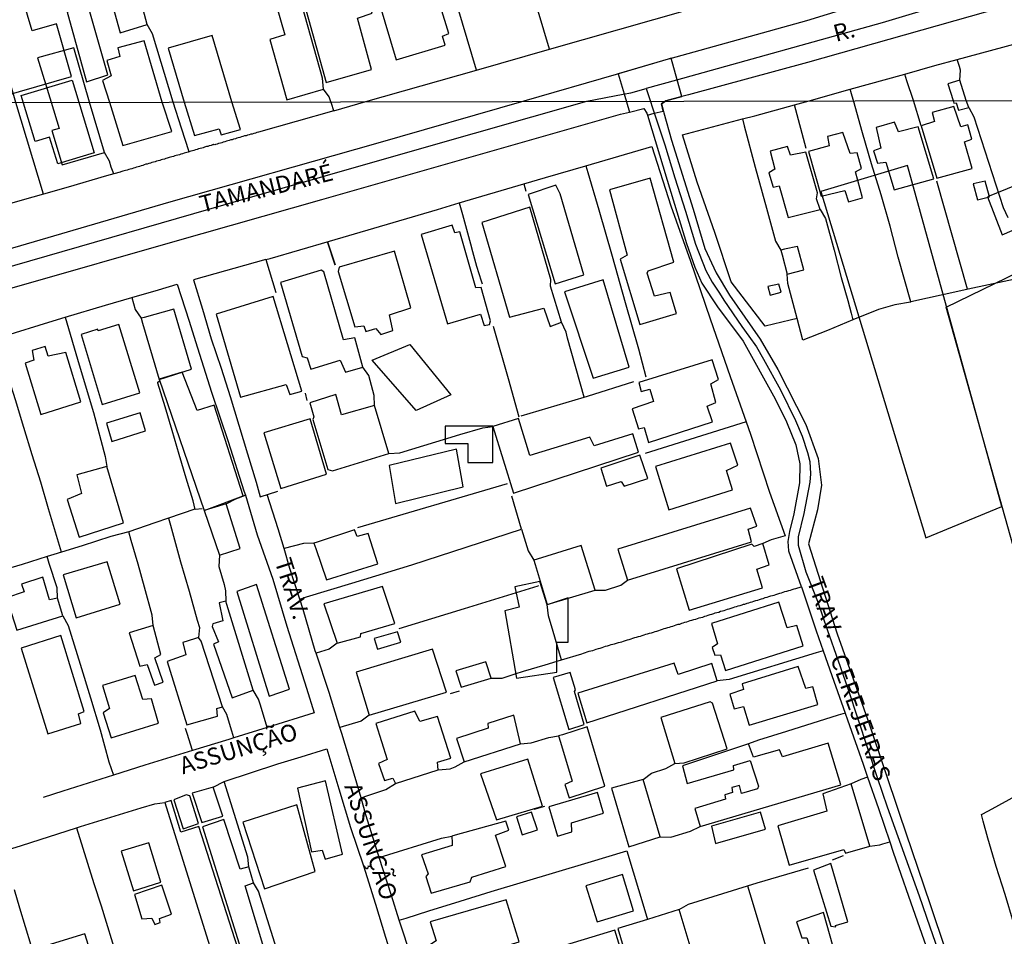
# Model space of a CAD drawing. Units: millimetres. Extents: x 175895 to 178313, y 1668726 to 1671506.
# Drawn here: x 176920 to 177064, y 1669161 to 1669295 of the extents above; entities that cross this region are included whole.
import ezdxf
from ezdxf.enums import TextEntityAlignment as Align

# ---------------------------------------------------------------- set-up
doc = ezdxf.new("R2010")
doc.units = ezdxf.units.MM
doc.header["$MEASUREMENT"] = 0
for name, color, linetype in [('EDIFICACAO_REFERENCIAL', 30, 'Continuous'), ('IMAGEM', 7, 'Continuous'), ('V-CRUZAMENTO', 1, 'Continuous'), ('V-EDIFICACAO', 2, 'Continuous'), ('V-EIXO_DE_LOGRADOURO', 3, 'Continuous'), ('V-LOTE', 1, 'Continuous'), ('V-NOME_DOS_LOGRADOUROS', 7, 'Continuous'), ('V-QUADRA', 21, 'Continuous'), ('X-LIMITE_1000', 255, 'Continuous')]:
    doc.layers.add(name, color=color, linetype=linetype)
picture_1 = doc.add_image_def('image1.jpg', size_in_pixel=(4028, 4631))

msp = doc.modelspace()

# ---------------------------------------------------------------- linework, layer by layer
at = {"layer": 'EDIFICACAO_REFERENCIAL'}
for points in [[(176909.64, 1669281.51), (176927.46, 1669286.65), (176925.25, 1669294.34), (176921.68, 1669293.31), (176919.82, 1669299.77), (176905.57, 1669295.66), (176909.64, 1669281.51)], [(176922.14, 1669277.1), (176920.11, 1669283.82), (176927.59, 1669286.08), (176930.81, 1669275.41), (176925.45, 1669273.8), (176924.26, 1669277.74), (176922.14, 1669277.1)], [(177037.37, 1669269.75), (177052.76, 1669218.97), (177063.92, 1669223.58), (177050.07, 1669273.6), (177037.37, 1669269.75)], [(177061.81, 1669268.98), (177063.94, 1669263.43), (177069.93, 1669265.99), (177067.58, 1669271.33), (177061.81, 1669268.98)], [(177055.76, 1669252.8), (177075.25, 1669262.27), (177087.43, 1669219.25), (177067.13, 1669212.22), (177055.76, 1669252.8)], [(176971.55, 1669245.02), (176977.09, 1669247.33), (176977.09, 1669247.33), (176983.08, 1669239.95), (176978.01, 1669237.65), (176971.55, 1669245.02)], [(176940.33, 1669242.23), (176946.93, 1669222.97), (176952.65, 1669225.13), (176948.38, 1669238.43), (176945.91, 1669237.65), (176943.72, 1669243.25), (176940.33, 1669242.23)], [(176989.27, 1669235.32), (176982.27, 1669235.35), (176982.27, 1669232.79), (176985.61, 1669232.81), (176985.62, 1669230.03), (176989.27, 1669230.03), (176989.27, 1669235.32)], [(176996.16, 1669212.57), (176992.47, 1669211.76), (176993.1, 1669208.79), (176991.03, 1669208.25), (176992.74, 1669198.36), (176998.67, 1669199.26), (176998.67, 1669203.67), (177000.29, 1669203.67), (177000.29, 1669210.14), (176997.24, 1669209.15), (176996.16, 1669212.57)], [(176989.8, 1669177.59), (176996.55, 1669179.62), (176994.41, 1669186.48), (176987.43, 1669184.34), (176989.8, 1669177.59)], [(176952.62, 1669177.28), (176955.78, 1669167.5), (176963.19, 1669170.02), (176960.51, 1669179.8), (176952.62, 1669177.28)]]:
    msp.add_lwpolyline(points, close=True, dxfattribs=at)
at = {"layer": 'V-CRUZAMENTO'}
msp.add_lwpolyline([(177011.4, 1669281.93), (177011.84, 1669281.23), (177011.92, 1669280.98), (177011.92, 1669280.98), (177012.94, 1669281.23), (177012.94, 1669281.23), (177014.26, 1669281.55), (177014.26, 1669281.55), (177014, 1669282.62), (177014.64, 1669283.04), (177014.64, 1669283.04), (177016.98, 1669283.68), (177016.98, 1669283.68), (177016.3, 1669286.13), (177016.3, 1669286.13), (177015.42, 1669289.3), (177015.42, 1669289.3), (177014.97, 1669289.17), (177007.66, 1669287.03), (177007.66, 1669287.03), (177008.53, 1669284.07), (177008.53, 1669284.07), (177009.31, 1669281.41), (177009.31, 1669281.41), (177011.4, 1669281.93)], close=True, dxfattribs=at)
at = {"layer": 'V-EDIFICACAO'}
for points in [[(176965.33, 1669309.27), (176958.82, 1669307.34), (176964.81, 1669285.75), (176971.48, 1669287.67), (176969.4, 1669295.18), (176971.56, 1669295.93), (176971.04, 1669297.46), (176968.85, 1669297.01), (176965.33, 1669309.27)], [(176978.95, 1669305.51), (176970.94, 1669303.06), (176975.07, 1669289.07), (176982.25, 1669291.21), (176981.89, 1669292.57), (176982.82, 1669292.93), (176978.95, 1669305.51)], [(176935.77, 1669300.35), (176935.87, 1669299.33), (176933.25, 1669298.58), (176933.38, 1669298.11), (176934.09, 1669298.21), (176934.34, 1669297.13), (176933.55, 1669296.88), (176934.63, 1669293.04), (176938.57, 1669294.24), (176936.91, 1669300.5), (176935.77, 1669300.35)], [(176956.87, 1669299.39), (176958.78, 1669292.74), (176956.57, 1669292.04), (176959.05, 1669283.19), (176964.45, 1669284.78), (176964.28, 1669286.41), (176960.4, 1669300.18), (176956.87, 1669299.39)], [(176926.85, 1669296.07), (176927.04, 1669295.39), (176929.66, 1669285.83), (176932.81, 1669286.89), (176929.96, 1669296.81), (176927.4, 1669296.2), (176926.85, 1669296.07)], [(176940.76, 1669282.88), (176938.13, 1669291.84), (176934.27, 1669290.83), (176934.57, 1669289.56), (176932.65, 1669288.99), (176933.28, 1669286.74), (176932, 1669286.03), (176933.05, 1669282.86), (176935.02, 1669276.52), (176942.2, 1669278.58), (176940.76, 1669282.88)], [(176951, 1669282.9), (176948.12, 1669292.64), (176941.65, 1669290.78), (176944, 1669282.89), (176945.52, 1669277.97), (176949.14, 1669278.93), (176949.44, 1669278.05), (176952.26, 1669278.84), (176951, 1669282.9)], [(176930.09, 1669282.86), (176927.82, 1669290.85), (176922.51, 1669289.36), (176924.49, 1669282.85), (176925.65, 1669279), (176924.6, 1669278.73), (176926.12, 1669273.66), (176932.33, 1669275.47), (176930.09, 1669282.86)], [(177058.7, 1669283.12), (177057.74, 1669286.1), (177055.99, 1669285.55), (177056.75, 1669283.12), (177056.87, 1669282.73), (177057.22, 1669282.79), (177057.55, 1669281.68), (177059.07, 1669282.06), (177058.7, 1669283.12)], [(177056.89, 1669282.25), (177053.7, 1669281.37), (177054.04, 1669280.01), (177052.08, 1669279.4), (177054.4, 1669271.72), (177059.55, 1669273.12), (177058.41, 1669277.03), (177059.53, 1669277.44), (177058.91, 1669279.53), (177057.9, 1669279.26), (177056.89, 1669282.25)], [(177048.73, 1669278.52), (177048.16, 1669279.91), (177045.46, 1669279.13), (177046.17, 1669276.14), (177045.07, 1669275.73), (177045.69, 1669273.9), (177046.89, 1669274.08), (177048.1, 1669270.02), (177053.94, 1669271.6), (177051.66, 1669279.23), (177048.73, 1669278.52)], [(177040.61, 1669278.42), (177038.34, 1669277.83), (177038.59, 1669276.44), (177035.56, 1669275.62), (177037.4, 1669269.08), (177040.89, 1669269.89), (177041.41, 1669268.24), (177043.49, 1669268.84), (177042.44, 1669272.67), (177043.33, 1669273.16), (177042.67, 1669275.41), (177041.67, 1669275.32), (177040.61, 1669278.42)], [(177032.93, 1669275.09), (177032.48, 1669276.34), (177029.91, 1669275.68), (177030.63, 1669273.03), (177029.74, 1669272.49), (177030.35, 1669270.4), (177031.25, 1669270.61), (177032.55, 1669265.94), (177037.25, 1669267.11), (177036.75, 1669268.68), (177036.86, 1669269.58), (177035.16, 1669275.54), (177032.93, 1669275.09)], [(177006.37, 1669270), (177008.95, 1669260.43), (177007.94, 1669259.84), (177010.84, 1669250.27), (177016.21, 1669251.85), (177015.28, 1669254.94), (177012.95, 1669254.41), (177011.89, 1669257.76), (177012.04, 1669258.12), (177015.8, 1669259.38), (177012.35, 1669271.72), (177006.37, 1669270)], [(177059.69, 1669270.87), (177060.34, 1669268.54), (177062.1, 1669268.99), (177061.46, 1669271.28), (177059.69, 1669270.87)], [(176998.51, 1669270.68), (176994.46, 1669269.32), (176998.42, 1669256.21), (177002.62, 1669257.54), (176999.14, 1669269.4), (176998.51, 1669270.68)], [(176987.67, 1669265.23), (176991.72, 1669251.33), (176996.75, 1669252.64), (176997.69, 1669249.97), (176999.31, 1669250.58), (176997.74, 1669255.89), (176997.78, 1669256.86), (176994.7, 1669267.45), (176987.67, 1669265.23)], [(176984.42, 1669263.84), (176983.68, 1669263.69), (176983.28, 1669264.83), (176978.75, 1669263.44), (176982.61, 1669250.35), (176987.45, 1669251.79), (176988.01, 1669250.13), (176988.78, 1669250.27), (176988.94, 1669250.8), (176987.54, 1669255.69), (176986.78, 1669255.61), (176984.42, 1669263.84)], [(176966.71, 1669258.67), (176966.6, 1669258.05), (176969.02, 1669249.89), (176970.32, 1669250.04), (176970.64, 1669249.25), (176972.11, 1669249.66), (176972.84, 1669248.78), (176974.58, 1669249.38), (176974.09, 1669251.66), (176977.26, 1669252.72), (176974.83, 1669261), (176966.71, 1669258.67)], [(177031.48, 1669261.18), (177031.68, 1669260.46), (177032.45, 1669257.66), (177034.87, 1669258.26), (177033.93, 1669261.68), (177032.02, 1669261.29), (177031.48, 1669261.18)], [(176964.48, 1669257.98), (176964.1, 1669258.24), (176958.1, 1669256.42), (176961.29, 1669245.58), (176962.04, 1669245.36), (176962.56, 1669243.68), (176966.88, 1669245.03), (176967.67, 1669243.26), (176970.18, 1669244.02), (176969.04, 1669248.3), (176967.37, 1669248.02), (176964.48, 1669257.98)], [(176999.78, 1669255.07), (177003.96, 1669242.36), (177009.25, 1669244.01), (177005.42, 1669256.83), (176999.78, 1669255.07)], [(177029.57, 1669255.81), (177029.92, 1669254.56), (177031.55, 1669255.02), (177031.21, 1669256.19), (177029.57, 1669255.81)], [(176948.71, 1669251.78), (176952.28, 1669239.61), (176958.93, 1669241.46), (176959.47, 1669239.98), (176961.27, 1669240.49), (176957.06, 1669254.38), (176948.71, 1669251.78)], [(176937.67, 1669251.16), (176937.89, 1669250.43), (176940.34, 1669242.19), (176945.09, 1669243.68), (176942.46, 1669252.48), (176938.12, 1669251.28), (176937.67, 1669251.16)], [(176928.88, 1669248.81), (176931.98, 1669238.53), (176937.48, 1669240.21), (176934.41, 1669250.23), (176931.4, 1669249.33), (176931.32, 1669249.58), (176928.88, 1669248.81)], [(176924.03, 1669245.59), (176923.6, 1669247.03), (176921.69, 1669246.42), (176921.94, 1669245.03), (176920.67, 1669244.58), (176922.98, 1669237.05), (176928.82, 1669238.89), (176926.65, 1669246.17), (176924.03, 1669245.59)], [(177010.65, 1669241.76), (177011.02, 1669240.45), (177012.29, 1669240.77), (177012.82, 1669238.96), (177009.68, 1669237.86), (177010.61, 1669234.93), (177011.44, 1669235.14), (177012.1, 1669232.97), (177021.48, 1669235.98), (177020.69, 1669238.28), (177021.95, 1669238.82), (177021.24, 1669241.54), (177022.34, 1669242.17), (177021.43, 1669245.07), (177010.65, 1669241.76)], [(176967.07, 1669237.02), (176966.24, 1669239.97), (176962.44, 1669238.77), (176963.02, 1669236.7), (176962.86, 1669236.31), (176965.06, 1669228.99), (176965.76, 1669228.81), (176974.01, 1669231.33), (176971.92, 1669238.38), (176967.07, 1669237.02)], [(176932.61, 1669235.76), (176933.4, 1669233.1), (176938.32, 1669234.64), (176937.55, 1669237.29), (176932.61, 1669235.76)], [(176994.7, 1669231.06), (176993.01, 1669236.45), (176989.26, 1669235.29), (176992.3, 1669225.53), (177010.61, 1669231.51), (177009.77, 1669234.24), (177004.13, 1669232.46), (177003.5, 1669233.73), (176994.7, 1669231.06)], [(176955.68, 1669234.35), (176958.15, 1669226.22), (176964.89, 1669228.32), (176962.46, 1669236.41), (176955.68, 1669234.35)], [(177013.12, 1669229.41), (177015.06, 1669223.08), (177024.4, 1669225.98), (177023.53, 1669228.84), (177025.19, 1669229.63), (177024.14, 1669232.87), (177013.12, 1669229.41)], [(176974.04, 1669229.55), (176974.97, 1669224.01), (176984.93, 1669226.44), (176983.95, 1669231.99), (176974.04, 1669229.55)], [(177005.09, 1669229.17), (177005.91, 1669226.56), (177008.1, 1669227.23), (177008.51, 1669226.52), (177012, 1669227.65), (177010.81, 1669231.09), (177005.09, 1669229.17)], [(176928.24, 1669228.21), (176928.95, 1669225.47), (176926.83, 1669224.57), (176928.58, 1669219.08), (176935.11, 1669221.14), (176932.64, 1669229.43), (176928.24, 1669228.21)], [(176946.93, 1669222.97), (176949.2, 1669216.4), (176952.23, 1669217.39), (176950.14, 1669223.96), (176946.93, 1669222.97)], [(177007.58, 1669217.29), (177009, 1669212.73), (177027.19, 1669218.4), (177026.72, 1669220.21), (177027.98, 1669220.69), (177027.07, 1669223.32), (177007.58, 1669217.29)], [(176963.03, 1669218.19), (176963.31, 1669217.38), (176964.87, 1669212.79), (176972.4, 1669215.17), (176970.97, 1669219.62), (176969.36, 1669219.17), (176968.96, 1669220.13), (176963.5, 1669218.34), (176963.03, 1669218.19)], [(176995.28, 1669215.71), (176995.48, 1669215.04), (176997.24, 1669209.18), (177004.28, 1669211.27), (177002.22, 1669217.83), (176995.75, 1669215.85), (176995.28, 1669215.71)], [(177016.18, 1669214.44), (177018.04, 1669208.33), (177028.79, 1669211.64), (177027.99, 1669214.35), (177029.78, 1669215.01), (177028.86, 1669218.13), (177027.58, 1669217.68), (177027.23, 1669218.01), (177016.18, 1669214.44)], [(176926.24, 1669213.52), (176928.16, 1669207.23), (176934.6, 1669209.25), (176932.69, 1669215.46), (176926.24, 1669213.52)], [(176920.16, 1669212.19), (176920.52, 1669211.05), (176917.95, 1669210.15), (176919.45, 1669205.44), (176926.19, 1669207.5), (176925.42, 1669210.1), (176924.25, 1669209.86), (176923.27, 1669213.17), (176920.16, 1669212.19)], [(176954.59, 1669212.14), (176951.73, 1669211.07), (176956.48, 1669195.76), (176959.45, 1669196.79), (176954.59, 1669212.14)], [(176964.48, 1669209.26), (176966.41, 1669203.49), (176969.87, 1669204.42), (176969.92, 1669204.92), (176974.87, 1669206.4), (176973.08, 1669211.81), (176964.48, 1669209.26)], [(176950.1, 1669209.69), (176949.34, 1669209.49), (176949.11, 1669209.43), (176949.68, 1669206.79), (176948.18, 1669206.33), (176948.08, 1669205.96), (176949.04, 1669203.69), (176948.32, 1669203.35), (176951.02, 1669195.5), (176954.1, 1669196.62), (176950.26, 1669209.17), (176950.1, 1669209.69)], [(177021.33, 1669206.39), (177022.22, 1669203.42), (177021.45, 1669202.86), (177021.83, 1669201.76), (177022.66, 1669201.82), (177023.38, 1669199.49), (177034.78, 1669203.11), (177033.84, 1669206.1), (177032.45, 1669205.78), (177031.2, 1669209.51), (177021.33, 1669206.39)], [(176935.93, 1669205.01), (176937.51, 1669200.13), (176938.57, 1669200.36), (176939.63, 1669197.33), (176940.9, 1669197.8), (176939.71, 1669201.37), (176940.56, 1669201.84), (176939.43, 1669206.1), (176935.93, 1669205.01)], [(176971.85, 1669204.22), (176972.36, 1669202.61), (176975.77, 1669203.66), (176975.26, 1669205.17), (176971.85, 1669204.22)], [(176925.92, 1669204.63), (176920.08, 1669202.79), (176924, 1669190.23), (176928.82, 1669191.73), (176928.49, 1669193.17), (176929.33, 1669193.51), (176925.92, 1669204.63)], [(176946.09, 1669204.32), (176945.53, 1669204.14), (176943.81, 1669203.59), (176944.22, 1669201.79), (176941.48, 1669200.8), (176944.38, 1669191.55), (176948.9, 1669192.82), (176948.78, 1669193.91), (176949.6, 1669194.18), (176946.5, 1669203.8), (176946.09, 1669204.32)], [(176969.21, 1669199.26), (176971.11, 1669192.96), (176982.48, 1669196.32), (176980.43, 1669202.64), (176969.21, 1669199.26)], [(176983.85, 1669199.44), (176984.64, 1669197.05), (176989.02, 1669198.36), (176988.24, 1669200.78), (176983.85, 1669199.44)], [(177001.74, 1669196.17), (177003.05, 1669191.82), (177022.18, 1669197.97), (177021.39, 1669200.55), (177016.45, 1669198.94), (177015.87, 1669200.59), (177001.74, 1669196.17)], [(177001.23, 1669196.42), (177001.39, 1669196.67), (177000.61, 1669199.23), (176998.13, 1669198.48), (177000.42, 1669190.87), (177002.66, 1669191.6), (177001.23, 1669196.42)], [(177025.83, 1669197.53), (177026.03, 1669196.73), (177024, 1669196.02), (177024.63, 1669193.86), (177026.03, 1669194.21), (177026.86, 1669191.47), (177036.94, 1669194.51), (177036.17, 1669197.13), (177035.16, 1669196.86), (177034.05, 1669200.08), (177025.83, 1669197.53)], [(176932.02, 1669197.29), (176933.04, 1669193.92), (176932.14, 1669193.3), (176933.3, 1669189.64), (176940.25, 1669191.8), (176939.22, 1669195.35), (176937.92, 1669195.25), (176936.81, 1669198.75), (176932.02, 1669197.29)], [(177013.89, 1669192.63), (177015.96, 1669185.86), (177017.3, 1669185.98), (177023.65, 1669188.03), (177021.47, 1669194.73), (177021.12, 1669194.9), (177013.89, 1669192.63)], [(176977.83, 1669193.54), (176972.08, 1669191.74), (176973.77, 1669186.47), (176972.51, 1669185.84), (176973.36, 1669183.39), (176974.61, 1669183.72), (176974.99, 1669182.93), (176981.24, 1669184.92), (176981.16, 1669186.06), (176983.08, 1669186.66), (176981.16, 1669192.76), (176978.55, 1669192.02), (176977.83, 1669193.54)], [(176983.95, 1669189.53), (176985.04, 1669186.11), (176993.3, 1669188.76), (176992.34, 1669192.94), (176988.53, 1669191.71), (176988.6, 1669191.06), (176983.95, 1669189.53)], [(176998.89, 1669189.9), (176999.17, 1669188.99), (177000.92, 1669183.29), (176999.83, 1669182.79), (177000.47, 1669180.84), (177005.68, 1669182.55), (177003.09, 1669191.22), (176999.48, 1669190.09), (176998.89, 1669189.9)], [(177027.51, 1669186.79), (177026.77, 1669188.74), (177017.07, 1669185.53), (177017.74, 1669182.93), (177024.62, 1669184.92), (177024.57, 1669185.58), (177026.99, 1669186.31), (177028.24, 1669182.52), (177028.07, 1669182.13), (177025.75, 1669181.44), (177025.42, 1669182.63), (177024.32, 1669182.35), (177024.4, 1669181.63), (177023.3, 1669181.29), (177023.39, 1669180.64), (177018.88, 1669179.25), (177019.65, 1669176.64), (177040.3, 1669182.74), (177038.46, 1669188.85), (177031.75, 1669186.83), (177031.3, 1669187.89), (177027.51, 1669186.79)], [(176960.63, 1669182.24), (176962.65, 1669172.89), (176964.21, 1669173.13), (176964.68, 1669171.84), (176967.2, 1669172.55), (176964.71, 1669183.34), (176960.63, 1669182.24)], [(177006.67, 1669182.25), (177009.19, 1669173.62), (177013.8, 1669175.09), (177011.33, 1669183.54), (177006.67, 1669182.25)], [(176945.19, 1669181.49), (176946.58, 1669177.19), (176949.68, 1669178.12), (176948.27, 1669182.4), (176945.19, 1669181.49)], [(176997.49, 1669179.52), (176998.76, 1669175.19), (177000.86, 1669175.86), (177000.78, 1669177.14), (177005.5, 1669178.6), (177004.63, 1669181.63), (176997.49, 1669179.52)], [(177037.64, 1669181.43), (177038.24, 1669178.89), (177031.07, 1669176.7), (177032.72, 1669170.95), (177040.73, 1669173.27), (177040.98, 1669172.73), (177044.54, 1669173.75), (177041.81, 1669182.9), (177037.64, 1669181.43)], [(176946.16, 1669176.63), (176943.51, 1669175.79), (176942.08, 1669180.44), (176941.15, 1669180.14), (176948.22, 1669157.6), (176951.89, 1669158.76), (176946.16, 1669176.63)], [(176944.31, 1669181.25), (176942.46, 1669180.53), (176943.83, 1669176.3), (176946.11, 1669177.07), (176944.84, 1669181.11), (176944.31, 1669181.25)], [(176992.73, 1669178.06), (176993.54, 1669175.41), (176995.82, 1669176.13), (176994.93, 1669178.72), (176992.73, 1669178.06)], [(177021.31, 1669176.67), (177021.93, 1669174.14), (177029.24, 1669176.22), (177028.52, 1669178.71), (177021.31, 1669176.67)], [(176949.81, 1669177.64), (176946.67, 1669176.56), (176954.36, 1669152.09), (176954.68, 1669151.95), (176957.47, 1669152.8), (176952.96, 1669167.92), (176954.18, 1669168.37), (176953.47, 1669170.72), (176952.22, 1669170.35), (176949.81, 1669177.64)], [(176983.24, 1669175.22), (176983.3, 1669174.23), (176983.32, 1669173.83), (176978.8, 1669172.45), (176979.76, 1669169.69), (176979.43, 1669169.3), (176980.23, 1669166.82), (176985.95, 1669168.52), (176986.16, 1669169.19), (176991.19, 1669170.75), (176989.67, 1669175.34), (176991.62, 1669176.09), (176991.19, 1669177.42), (176983.72, 1669175.35), (176983.24, 1669175.22)], [(176934.74, 1669173.01), (176936.56, 1669167.21), (176940.59, 1669168.47), (176938.8, 1669174.22), (176934.74, 1669173.01)], [(177038.85, 1669171.19), (177036.28, 1669170.24), (177038.83, 1669162.01), (177039.57, 1669161.89), (177039.53, 1669162.1), (177041.34, 1669162.63), (177038.85, 1669171.19)], [(177002.88, 1669167.94), (177004.54, 1669162.62), (177009.88, 1669164.26), (177008.26, 1669169.56), (177002.88, 1669167.94)], [(176936.73, 1669166.63), (176937.8, 1669163.09), (176939.25, 1669163.2), (176939.7, 1669162.23), (176940.46, 1669162.52), (176940.39, 1669163.15), (176942.12, 1669163.74), (176940.72, 1669168.02), (176936.73, 1669166.63)], [(176980.07, 1669162.62), (176980.95, 1669159.85), (176980.11, 1669159.29), (176980.66, 1669157.69), (176981.38, 1669157.89), (176981.97, 1669157.14), (176986.91, 1669158.61), (176987.44, 1669157.99), (176993.12, 1669159.71), (176991.22, 1669165.88), (176980.07, 1669162.62)], [(177011.94, 1669163), (177007.6, 1669161.64), (177008.93, 1669157.2), (177010.26, 1669157.42), (177011.06, 1669155.44), (177013.36, 1669156.06), (177014.79, 1669151.66), (177019.98, 1669153.2), (177016.6, 1669164.47)], [(177033.81, 1669162.65), (177034.56, 1669160.3), (177035.29, 1669160.31), (177036.55, 1669156.41), (177039.59, 1669157.42), (177037.77, 1669164.01), (177033.81, 1669162.65)], [(176997.12, 1669158.34), (176997.36, 1669157.51), (176998.4, 1669153.99), (177008.51, 1669156.98), (177007.17, 1669161.42), (176997.66, 1669158.51), (176997.12, 1669158.34)], [(176923.86, 1669159.18), (176926.71, 1669150.13), (176932.26, 1669151.85), (176929.45, 1669160.88), (176923.86, 1669159.18)]]:
    msp.add_lwpolyline(points, close=True, dxfattribs=at)
at = {"layer": 'V-EIXO_DE_LOGRADOURO'}
for points in [[(177107.2, 1669312.58), (177106.2, 1669312.29), (177098.9, 1669310.17), (177083.89, 1669305.82), (177046.35, 1669294.49), (177016.21, 1669286.11), (177011.73, 1669284.86)], [(176851.55, 1669239.17), (176855.91, 1669240.51), (176858.86, 1669241.32), (176859.69, 1669241.55), (176864.43, 1669243.05), (176892.59, 1669251.29), (176921.37, 1669259.6), (176950.15, 1669267.91), (176978.52, 1669276.01), (177003.05, 1669283.01), (177008.38, 1669284.03), (177009.51, 1669284.25), (177011.73, 1669284.86)], [(177011.73, 1669284.86), (177012.07, 1669283.85), (177012.93, 1669281.28), (177014.5, 1669276.61), (177015.96, 1669271.75), (177017.5, 1669266.89), (177018.96, 1669262.05), (177020.52, 1669258.18), (177021.41, 1669256.44), (177022.52, 1669254.85), (177023.16, 1669253.81), (177025.76, 1669249.96), (177026.79, 1669248.56), (177027.94, 1669246.97), (177028.97, 1669245.19), (177031.45, 1669240.68), (177033.67, 1669236.15), (177034.62, 1669233.87), (177035.41, 1669231.48), (177035.74, 1669230.14), (177035.84, 1669228.37), (177035.74, 1669227.11), (177034.87, 1669222.52), (177034.04, 1669219.13), (177034.02, 1669217.87), (177035.18, 1669214), (177036.86, 1669209.69), (177038.32, 1669205.38), (177039.84, 1669201.07), (177041.36, 1669196.74), (177042.78, 1669192.43), (177044.2, 1669188.12), (177045.64, 1669183.81), (177047.1, 1669179.5), (177048.66, 1669175.15), (177050.22, 1669170.8), (177051.78, 1669166.45), (177053.34, 1669161.92), (177054.9, 1669157.41)]]:
    msp.add_lwpolyline(points, dxfattribs=at)
at = {"layer": 'V-LOTE'}
for points in [[(176997.58, 1669290.62), (176980.07, 1669349.34)], [(176986.87, 1669287.56), (176981.95, 1669304.17), (176981.2, 1669305.09)], [(176997.58, 1669290.62), (177017.87, 1669296.4)], [(176944.74, 1669275.6), (176943.61, 1669279.04), (176942.36, 1669282.88), (176939.35, 1669292.87), (176938.57, 1669294.24)], [(176923.37, 1669269.37), (176919.33, 1669282.83), (176916.5, 1669292.43), (176915.76, 1669293.78)], [(177057.38, 1669289.12), (177067.69, 1669291.89)], [(176986.87, 1669287.56), (176997.58, 1669290.62)], [(177049.66, 1669286.99), (177054.09, 1669288.23), (177057.38, 1669289.12)], [(177057.74, 1669286.1), (177057.83, 1669287.54), (177057.68, 1669288.1), (177057.38, 1669289.12)], [(176965.93, 1669281.6), (176970.63, 1669282.94), (176986.87, 1669287.56)], [(177041.68, 1669284.76), (177049.66, 1669286.99)], [(177052.08, 1669279.41), (177050.95, 1669283.11), (177049.99, 1669285.99), (177049.66, 1669286.99)], [(176965.93, 1669281.6), (176965.6, 1669282.66), (176965.52, 1669282.93), (176965.24, 1669283.65), (176964.45, 1669284.78)], [(177033.48, 1669282.48), (177035.67, 1669283.08), (177041.68, 1669284.76)], [(177050.58, 1669253.56), (177048.71, 1669260.15), (177047.51, 1669264.7), (177046.21, 1669269.25), (177044.81, 1669273.8), (177043.48, 1669278.38), (177042.16, 1669283.09), (177041.97, 1669283.75), (177041.68, 1669284.76)], [(176965.93, 1669281.6), (176954.9, 1669278.47), (176954.65, 1669278.4), (176954.44, 1669278.32), (176954.22, 1669278.27), (176953.97, 1669278.19), (176953.76, 1669278.15), (176953.54, 1669278.08), (176953.29, 1669278.04), (176953.08, 1669277.95), (176952.86, 1669277.91), (176952.61, 1669277.83), (176952.4, 1669277.78), (176952.18, 1669277.7), (176951.93, 1669277.61), (176951.72, 1669277.57), (176951.5, 1669277.51), (176951.25, 1669277.42), (176951.04, 1669277.36), (176950.83, 1669277.32), (176950.61, 1669277.25), (176950.4, 1669277.17), (176950.19, 1669277.13), (176949.98, 1669277.06), (176949.72, 1669276.98), (176949.51, 1669276.89), (176949.3, 1669276.85), (176949.04, 1669276.78), (176948.83, 1669276.72), (176948.62, 1669276.64), (176948.57, 1669276.64), (176948.49, 1669276.62), (176948.36, 1669276.68), (176948.3, 1669276.64), (176948.23, 1669276.62), (176948.15, 1669276.59), (176947.94, 1669276.53), (176947.68, 1669276.47), (176947.47, 1669276.38), (176947.26, 1669276.34), (176947, 1669276.25), (176946.79, 1669276.19), (176946.58, 1669276.13), (176946.32, 1669276.06), (176946.11, 1669276), (176945.9, 1669275.94), (176945.64, 1669275.87), (176945.43, 1669275.79), (176945.22, 1669275.75), (176944.96, 1669275.66), (176944.75, 1669275.6), (176944.6, 1669275.55), (176944.2, 1669275.43), (176943.98, 1669275.39), (176943.73, 1669275.3), (176943.52, 1669275.24), (176943.3, 1669275.15), (176943.05, 1669275.09), (176942.84, 1669275.02), (176942.63, 1669274.98), (176942.41, 1669274.9), (176942.2, 1669274.85), (176941.99, 1669274.79), (176941.78, 1669274.73), (176941.52, 1669274.64), (176941.31, 1669274.6), (176941.1, 1669274.51), (176940.84, 1669274.45), (176940.63, 1669274.39), (176940.42, 1669274.32), (176940.16, 1669274.26), (176939.95, 1669274.2), (176939.74, 1669274.13), (176939.48, 1669274.05), (176939.27, 1669274), (176939.06, 1669273.92), (176938.8, 1669273.86), (176938.59, 1669273.79), (176938.38, 1669273.75), (176938.12, 1669273.66), (176937.91, 1669273.58), (176937.7, 1669273.52), (176937.44, 1669273.45), (176937.23, 1669273.39), (176937.02, 1669273.32), (176936.76, 1669273.24), (176936.55, 1669273.17), (176936.34, 1669273.11), (176936.08, 1669273.03), (176935.87, 1669272.98), (176935.66, 1669272.9), (176935.4, 1669272.84), (176935.19, 1669272.77), (176934.98, 1669272.73), (176934.72, 1669272.64), (176934.61, 1669272.61), (176933.66, 1669272.35)], [(177025.86, 1669280.4), (177027.67, 1669280.88), (177033.48, 1669282.48)], [(177035.21, 1669276.06), (177033.48, 1669282.48)], [(177059.07, 1669282.06), (177059.79, 1669280.73), (177064.08, 1669267.41), (177064.79, 1669265.95)], [(177033.88, 1669251.11), (177032.88, 1669250.88), (177029.2, 1669250.02), (177024.19, 1669256.49), (177021.81, 1669263.75), (177019.25, 1669271.12), (177017.07, 1669278.07), (177025.86, 1669280.4)], [(177025.86, 1669280.4), (177026.13, 1669279.4), (177027.75, 1669273.34), (177029.4, 1669267.33), (177030.74, 1669262.46), (177031.48, 1669261.18)], [(176933.66, 1669272.35), (176933.31, 1669273.35), (176933.06, 1669274.19), (176932.33, 1669275.47)], [(177002.88, 1669273.53), (177012.56, 1669276.34), (177015.39, 1669267.68), (177018.26, 1669259.52), (177021.13, 1669251.07), (177024.05, 1669242.62), (177026.4, 1669235.99)], [(176993.82, 1669270.89), (176996.98, 1669271.82), (177002.88, 1669273.53)], [(177002.88, 1669273.53), (177003.18, 1669272.53), (177004.81, 1669267.07), (177006.74, 1669260.27), (177008.67, 1669253.47), (177010.6, 1669246.67), (177011.71, 1669242.6)], [(176933.66, 1669272.35), (176932.61, 1669272.05), (176926.99, 1669270.41), (176923.37, 1669269.37)], [(177058.98, 1669255.46), (177058.88, 1669255.44), (177054.4, 1669271.28)], [(176984.33, 1669268.08), (176993.82, 1669270.89)], [(176993.82, 1669270.89), (176994.11, 1669269.81)], [(176923.37, 1669269.37), (176920.25, 1669268.48), (176914.11, 1669266.72)], [(176955.98, 1669259.77), (176956.6, 1669259.94), (176965.32, 1669262.46), (176981.15, 1669267.14), (176984.33, 1669268.08)], [(176984.33, 1669268.08), (176984.62, 1669267.08), (176984.81, 1669266.41), (176985.11, 1669265.33), (176985.41, 1669264.25), (176985.7, 1669263.16), (176985.99, 1669262.07), (176986.28, 1669260.98), (176986.57, 1669259.89), (176986.88, 1669258.81), (176987.19, 1669257.73), (176987.56, 1669256.66), (176987.72, 1669256.22)], [(177037.25, 1669267.11), (177038.04, 1669265.8), (177039.32, 1669261.16), (177040.36, 1669257.16), (177041.33, 1669253.77), (177041.8, 1669251.93), (177042.06, 1669250.93)], [(176966.13, 1669258.96), (176965.02, 1669262.37), (176966.13, 1669259)], [(176955.98, 1669259.77), (176945.36, 1669256.8), (176946.7, 1669252.48), (176947.95, 1669248.16), (176949.44, 1669243.86), (176950.72, 1669239.67), (176952, 1669235.48), (176953.28, 1669231.29), (176954.56, 1669227.15), (176955.14, 1669224.99), (176957.72, 1669225.81)], [(176955.98, 1669259.77), (176957.42, 1669254.96)], [(177033.88, 1669251.11), (177032.51, 1669256.28), (177032.45, 1669257.66)], [(177068.48, 1669257.87), (177067.23, 1669257.19), (177058.98, 1669255.46)], [(176936.31, 1669254.22), (176940.22, 1669255.34), (176942.98, 1669256.18), (176944.72, 1669250.74), (176945.65, 1669247.75), (176948.01, 1669240.32), (176950.45, 1669233.1), (176952.76, 1669225.88), (176952.97, 1669225.2)], [(177058.98, 1669255.46), (177057.89, 1669255.21), (177050.58, 1669253.56)], [(176926.55, 1669251.34), (176932.44, 1669253.11), (176936.31, 1669254.22)], [(176936.31, 1669254.22), (176936.83, 1669252.43), (176937.67, 1669251.16)], [(177050.58, 1669253.56), (177050.52, 1669253.55), (177048.22, 1669253.13), (177045.8, 1669252.46), (177042.06, 1669250.93)], [(176916.48, 1669248.24), (176917.2, 1669248.46), (176924.77, 1669250.8), (176926.55, 1669251.34)], [(176926.55, 1669251.34), (176928.62, 1669244.35), (176930.69, 1669237.36), (176932.43, 1669230.89), (176932.64, 1669229.43)], [(177042.06, 1669250.93), (177038.32, 1669249.39), (177034.72, 1669247.95), (177033.88, 1669251.11)], [(176993.14, 1669236.68), (176991.56, 1669242.3), (176989.37, 1669249.94)], [(177002.68, 1669239.62), (177000.22, 1669248.25), (177000.02, 1669249.11), (176999.31, 1669250.58)], [(176926, 1669216.87), (176924.1, 1669223.22), (176922.96, 1669227.11), (176921.72, 1669231.14), (176920.48, 1669235.17), (176919.24, 1669239.2), (176918, 1669243.23), (176916.48, 1669248.24)], [(176971.92, 1669238.38), (176971.88, 1669239.83), (176971.06, 1669242.78), (176970.18, 1669244.02)], [(176946.63, 1669223.24), (176945.59, 1669223.12), (176945.3, 1669224.38), (176944.27, 1669227.73), (176943.27, 1669231.21), (176942.24, 1669234.69), (176941.21, 1669238.17), (176940.13, 1669241.66), (176940.14, 1669241.78), (176940.18, 1669241.84), (176940.42, 1669241.99)], [(177002.68, 1669239.62), (177003.15, 1669239.76), (177009.93, 1669241.91)], [(176961.74, 1669240.16), (176962, 1669239.1)], [(176993.4, 1669236.88), (177002.68, 1669239.62)], [(176974.01, 1669231.33), (176975.6, 1669231.42), (176984.44, 1669234.12), (176987.78, 1669235.11), (176989.26, 1669235.29)], [(177026.4, 1669235.99), (177011.61, 1669231.31)], [(177026.4, 1669235.99), (177027.05, 1669234.17), (177029.84, 1669225.68), (177032.14, 1669219.28), (177030.1, 1669218.68), (177028.86, 1669218.13)], [(176991.35, 1669226.86), (176969.42, 1669220.43)], [(176950.14, 1669223.96), (176951.55, 1669224.7), (176951.96, 1669224.85), (176952.97, 1669225.2)], [(176952.97, 1669225.2), (176954.72, 1669219.38), (176956.98, 1669212.91), (176959.07, 1669206.02), (176961.95, 1669196.92), (176963.07, 1669193.27), (176956.16, 1669191.13)], [(176958.65, 1669217.38), (176957.8, 1669220.3), (176956.19, 1669225.32)], [(176993.45, 1669220.21), (176992.06, 1669225.06)], [(176945.58, 1669223.15), (176941.71, 1669221.83)], [(176941.71, 1669221.83), (176939.71, 1669221.15), (176935.86, 1669219.82)], [(176941.71, 1669221.83), (176941.99, 1669220.83), (176943.48, 1669215.43), (176944.74, 1669211.16), (176945.92, 1669206.89), (176946.24, 1669205.8), (176946.09, 1669204.32)], [(176935.86, 1669219.82), (176933.22, 1669219.14), (176929.05, 1669217.81), (176926, 1669216.87)], [(176939.43, 1669206.1), (176939.3, 1669207.64), (176938.17, 1669211.74), (176937.26, 1669215.11), (176936.22, 1669218.56), (176935.86, 1669219.82)], [(176960.96, 1669209.98), (176961.96, 1669210.29), (176968.59, 1669212.31), (176977.4, 1669215.01), (176993.45, 1669220.21)], [(176993.45, 1669220.21), (176994.44, 1669217.04), (176995.28, 1669215.71)], [(176963.03, 1669218.19), (176961.5, 1669218.12), (176958.65, 1669217.38)], [(177032.52, 1669218.43), (177032.62, 1669217.05), (177034.5, 1669211.81), (177034.51, 1669211.79)], [(176926, 1669216.87), (176924.86, 1669216.52), (176923.91, 1669216.22)], [(176949.2, 1669216.4), (176949.08, 1669214.74), (176949.84, 1669212.11), (176950.08, 1669211.17), (176950.1, 1669209.69)], [(176960.96, 1669209.98), (176959.5, 1669214.46), (176958.65, 1669217.38)], [(176923.91, 1669216.22), (176920.26, 1669215.07), (176916.4, 1669213.92), (176914.93, 1669213.72)], [(176925.42, 1669210.1), (176925.35, 1669211.64), (176924.22, 1669215.22), (176923.91, 1669216.22)], [(176975.53, 1669205.66), (176985.1, 1669208.62), (176995.92, 1669211.94), (176995.97, 1669211.97)], [(177004.28, 1669211.27), (177005.77, 1669211.29), (177008.02, 1669212), (177009, 1669212.73)], [(177026.79, 1669209.44), (177027.05, 1669209.51), (177027.3, 1669209.59), (177027.56, 1669209.68), (177027.85, 1669209.76), (177028.11, 1669209.83), (177028.36, 1669209.93), (177028.66, 1669210), (177028.92, 1669210.06), (177029.21, 1669210.19), (177029.47, 1669210.25), (177029.72, 1669210.34), (177030.02, 1669210.44), (177030.27, 1669210.51), (177030.53, 1669210.57), (177030.78, 1669210.66), (177031.04, 1669210.74), (177031.34, 1669210.83), (177031.59, 1669210.91), (177031.85, 1669211), (177032.1, 1669211.08), (177032.36, 1669211.14), (177032.65, 1669211.25), (177032.91, 1669211.31), (177033.16, 1669211.38), (177033.46, 1669211.46), (177033.72, 1669211.55), (177034.01, 1669211.65), (177034.51, 1669211.79)], [(177034.51, 1669211.79), (177036.68, 1669205.3), (177037.7, 1669202.4)], [(176963.33, 1669202.03), (176963.22, 1669202.37), (176961.46, 1669208.43), (176960.96, 1669209.98)], [(176999.32, 1669201.07), (176999.03, 1669202.07), (176998.11, 1669205.22), (176997.41, 1669207.53), (176997.24, 1669209.18)], [(176999.32, 1669201.07), (177002.29, 1669201.97), (177002.57, 1669202.07), (177002.83, 1669202.16), (177003.08, 1669202.24), (177003.38, 1669202.33), (177003.64, 1669202.39), (177003.93, 1669202.46), (177004.19, 1669202.54), (177004.44, 1669202.63), (177004.74, 1669202.73), (177005, 1669202.8), (177005.29, 1669202.88), (177005.55, 1669202.97), (177005.8, 1669203.05), (177006.1, 1669203.14), (177006.35, 1669203.22), (177006.61, 1669203.31), (177006.86, 1669203.37), (177007.12, 1669203.43), (177007.42, 1669203.52), (177007.67, 1669203.6), (177007.93, 1669203.65), (177008.18, 1669203.73), (177008.44, 1669203.82), (177008.73, 1669203.9), (177008.99, 1669203.99), (177009.24, 1669204.05), (177009.54, 1669204.16), (177009.8, 1669204.24), (177010.09, 1669204.33), (177010.35, 1669204.41), (177010.6, 1669204.47), (177010.9, 1669204.56), (177011.16, 1669204.62), (177011.45, 1669204.75), (177011.71, 1669204.84), (177011.96, 1669204.9), (177012.26, 1669204.96), (177012.52, 1669205.05), (177012.81, 1669205.13), (177013.07, 1669205.22), (177013.32, 1669205.28), (177013.62, 1669205.39), (177013.87, 1669205.47), (177014.13, 1669205.56), (177014.38, 1669205.64), (177014.64, 1669205.73), (177014.91, 1669205.81), (177015.15, 1669205.85), (177015.4, 1669205.94), (177015.66, 1669206.02), (177015.91, 1669206.11), (177016.17, 1669206.19), (177016.42, 1669206.28), (177016.68, 1669206.32), (177016.98, 1669206.43), (177017.19, 1669206.49), (177017.4, 1669206.58), (177017.7, 1669206.66), (177017.95, 1669206.72), (177018.21, 1669206.83), (177018.46, 1669206.87), (177018.72, 1669206.96), (177019.02, 1669207.04), (177019.27, 1669207.13), (177019.53, 1669207.21), (177019.78, 1669207.26), (177020.04, 1669207.34), (177020.33, 1669207.47), (177020.59, 1669207.53), (177020.84, 1669207.6), (177021.12, 1669207.7), (177021.4, 1669207.77), (177021.65, 1669207.85), (177021.86, 1669207.94), (177022.12, 1669208), (177022.41, 1669208.08), (177022.67, 1669208.19), (177022.92, 1669208.25), (177023.18, 1669208.32), (177023.43, 1669208.4), (177023.69, 1669208.49), (177023.94, 1669208.57), (177024.2, 1669208.64), (177024.5, 1669208.74), (177024.75, 1669208.83), (177025.01, 1669208.89), (177025.26, 1669208.98), (177025.52, 1669209.06), (177025.81, 1669209.13), (177026, 1669209.21), (177026.24, 1669209.25), (177026.54, 1669209.38), (177026.79, 1669209.44)], [(176926.19, 1669207.5), (176926.96, 1669206.12), (176928.72, 1669200.43), (176930.27, 1669195.47), (176931.66, 1669190.79), (176932.96, 1669186.13), (176933.65, 1669184.16)], [(176966.41, 1669203.49), (176965.28, 1669202.62), (176963.33, 1669202.03)], [(176966.84, 1669191.12), (176965.27, 1669196.28), (176963.33, 1669202.03)], [(177037.7, 1669202.4), (177036.7, 1669202.09), (177023.93, 1669198.2), (177022.18, 1669197.97)], [(177037.7, 1669202.4), (177038.97, 1669198.79), (177040.92, 1669193.24)], [(176989.02, 1669198.36), (176990.62, 1669198.4), (176992.52, 1669199), (176993.76, 1669199.39), (176996.94, 1669200.34), (176999.32, 1669201.07)], [(176956.16, 1669191.13), (176955.17, 1669194.42), (176954.89, 1669195.28), (176954.1, 1669196.62)], [(176983.04, 1669196.12), (176984.35, 1669196.51)], [(176951.27, 1669189.62), (176950.97, 1669190.62), (176950.34, 1669192.72), (176950.24, 1669193.07), (176949.6, 1669194.18)], [(177040.92, 1669193.24), (177039.92, 1669192.93), (177032.32, 1669190.55), (177028.23, 1669189.27), (177026.77, 1669188.74)], [(177040.92, 1669193.24), (177041.26, 1669192.28), (177043.55, 1669185.77), (177044.23, 1669183.84)], [(176971.11, 1669192.96), (176969.93, 1669192.09), (176966.84, 1669191.12)], [(176945.23, 1669187.75), (176944.42, 1669190.26), (176944.18, 1669191)], [(176956.16, 1669191.13), (176951.27, 1669189.62)], [(176969.94, 1669180.83), (176968.93, 1669184.28), (176967.1, 1669190.28), (176966.84, 1669191.12)], [(176951.27, 1669189.62), (176950.54, 1669189.39), (176945.23, 1669187.75)], [(176993.3, 1669188.76), (176994.89, 1669188.91), (176997.48, 1669189.69), (176998.89, 1669189.9)], [(176945.23, 1669187.75), (176938.25, 1669185.6), (176933.65, 1669184.16)], [(176949.87, 1669183.22), (176957.73, 1669185.82), (176961.15, 1669186.85), (176964.91, 1669188.01), (176966.67, 1669182.14), (176968.39, 1669176.47), (176970.3, 1669170.83), (176972.06, 1669165.21), (176973.53, 1669160.4), (176975.04, 1669155.59), (176975.77, 1669153.11)], [(176981.24, 1669184.92), (176983.01, 1669185.1), (176983.76, 1669185.35), (176985.04, 1669186.11)], [(177011.33, 1669183.54), (177012.53, 1669184.46), (177014.64, 1669185.12), (177015.96, 1669185.86)], [(176933.65, 1669184.16), (176926.18, 1669181.81), (176923.34, 1669180.88)], [(176948.27, 1669182.4), (176949.86, 1669183.22), (176949.87, 1669183.22)], [(176953.47, 1669170.72), (176953.33, 1669172.11), (176949.87, 1669183.22)], [(177044.23, 1669183.84), (177043.22, 1669183.52), (177041.81, 1669182.9)], [(177044.23, 1669183.84), (177045.84, 1669179.26), (177047.47, 1669174.39)], [(177080.15, 1669150.52), (177075.68, 1669148.56), (177070.4, 1669146.24), (177069.26, 1669150.39), (177068.01, 1669154.4), (177066.85, 1669158.46), (177065.62, 1669162.55), (177064.39, 1669166.64), (177063.09, 1669170.75), (177061.84, 1669174.9), (177061.19, 1669177.4), (177060.94, 1669178.37), (177061.93, 1669178.91), (177066.49, 1669181.4), (177070.64, 1669183.6)], [(176969.94, 1669180.83), (176970.94, 1669181.17), (176973.55, 1669182.07), (176974.99, 1669182.93)], [(176928.2, 1669176.41), (176928.8, 1669176.6), (176937.71, 1669179.37), (176939.68, 1669179.95), (176941.15, 1669180.14)], [(176972.6, 1669172.07), (176972.49, 1669172.42), (176970.66, 1669178.35), (176969.94, 1669180.83)], [(176995.34, 1669179.14), (176996.9, 1669179.6)], [(176917.44, 1669172.99), (176920.13, 1669173.83), (176928.2, 1669176.41)], [(176928.2, 1669176.41), (176930.77, 1669168.25), (176931.82, 1669164.98), (176934.24, 1669157.15), (176934.49, 1669156.44), (176935.25, 1669155.2)], [(177013.8, 1669175.09), (177015.37, 1669175.05), (177018.23, 1669175.93), (177019.65, 1669176.64)], [(176972.6, 1669172.07), (176981.72, 1669174.92), (176983.24, 1669175.22)], [(177044.54, 1669173.75), (177046.03, 1669173.95), (177046.47, 1669174.09), (177047.47, 1669174.39)], [(177047.47, 1669174.39), (177047.99, 1669172.84), (177050.23, 1669166.42), (177052.47, 1669160), (177054.71, 1669153.58), (177056.95, 1669147.16), (177058.39, 1669143.13), (177051.49, 1669140.96), (177045.33, 1669139.09)], [(176975.55, 1669162.89), (176976.55, 1669163.2), (176979.89, 1669164.25), (176984.45, 1669165.67), (176989.01, 1669167.09), (176993.75, 1669168.51), (176998.49, 1669169.93), (177003.23, 1669171.35), (177008.92, 1669173.04), (177011.55, 1669164.3), (177011.94, 1669163)], [(176975.55, 1669162.89), (176974.38, 1669166.49), (176972.6, 1669172.07)], [(177040.63, 1669172.33), (177039.05, 1669171.68)], [(177026.6, 1669167.94), (177028.02, 1669168.38), (177035.56, 1669170.54)], [(176919.05, 1669167.39), (176919.87, 1669164.67), (176920.69, 1669161.95), (176921.51, 1669159.23), (176922.22, 1669156.83)], [(176958.78, 1669155.82), (176958.08, 1669157), (176954.89, 1669167.15), (176954.18, 1669168.37)], [(177016.6, 1669164.47), (177017.97, 1669165.24), (177026.6, 1669167.94)], [(177026.6, 1669167.94), (177026.94, 1669166.8), (177028.47, 1669161.74), (177030.6, 1669154.52), (177032.73, 1669147.3), (177034.86, 1669140.08), (177035.58, 1669137.37), (177035.84, 1669136.36)], [(176978.68, 1669152.98), (176978.19, 1669154.53), (176976.3, 1669160.56), (176975.55, 1669162.89)]]:
    msp.add_lwpolyline(points, dxfattribs=at)
at = {"layer": 'V-QUADRA'}
for points in [[(177097.07, 1669312.47), (177063.03, 1669302.72), (177043.72, 1669297.37), (177035.27, 1669294.81), (177015.21, 1669289.24), (177014.97, 1669289.17), (177007.35, 1669286.94), (176993.8, 1669282.99), (176972.06, 1669276.74), (176941.69, 1669268.15), (176911.92, 1669259.47)], [(177099.89, 1669306.97), (177035.41, 1669288.67), (177017.98, 1669283.95), (177016.98, 1669283.68), (177014.64, 1669283.04), (177014, 1669282.62), (177014.23, 1669281.68), (177014.33, 1669281.28), (177015.46, 1669277.27), (177018.65, 1669267.17), (177020.33, 1669261.41), (177022.03, 1669257.84), (177023.95, 1669254.58), (177028.48, 1669248.08), (177031.07, 1669243.66), (177035.17, 1669235.58), (177036.99, 1669230.59), (177037.45, 1669226.68), (177036.88, 1669223.08), (177035.56, 1669218.07), (177039.76, 1669204.9), (177044.43, 1669191.68), (177048.91, 1669178.42), (177053.39, 1669165.16), (177057.87, 1669151.94)], [(176898.59, 1669249.89), (176920.46, 1669256.13), (176942.33, 1669262.37), (176964.2, 1669268.61), (176986.07, 1669274.85), (177008, 1669281.09), (177009.31, 1669281.41), (177011.4, 1669281.93), (177011.84, 1669281.23), (177011.92, 1669280.98), (177014.84, 1669271.42), (177017.65, 1669262.13), (177018.9, 1669258.64), (177019.91, 1669256.32), (177022.2, 1669252.84), (177025.95, 1669247.82), (177030.66, 1669239.35), (177032.35, 1669235.97), (177033.68, 1669232.62), (177034.28, 1669229.84), (177034.23, 1669227.01), (177033.41, 1669222.48), (177032.76, 1669219.87), (177032.52, 1669218.43), (177032.62, 1669217.05), (177034.5, 1669211.81), (177034.51, 1669211.79), (177036.68, 1669205.3), (177037.7, 1669202.4), (177038.97, 1669198.79), (177040.92, 1669193.24), (177041.26, 1669192.28), (177043.55, 1669185.77), (177044.23, 1669183.84), (177045.84, 1669179.26), (177047.47, 1669174.39), (177047.99, 1669172.84), (177050.23, 1669166.42), (177052.47, 1669160)]]:
    msp.add_lwpolyline(points, dxfattribs=at)
at = {"layer": 'X-LIMITE_1000'}
msp.add_line((178310.34, 1669285.66), (175900.37, 1669280.65), dxfattribs=at)

# ---------------------------------------------------------------- texts
at = {"layer": 'V-NOME_DOS_LOGRADOUROS'}
msp.add_text('R.', height=2.5, rotation=15, dxfattribs=at).set_placement((177040.77, 1669293.3), align=Align.MIDDLE_CENTER)
for s, rotation, p in [('TAMANDARÉ', 14, (176946.8, 1669265.87)), ('TRAV.', 288, (176956.49, 1669215.27)), ('TRAV.', 290, (177034.53, 1669212.4)), ('CEREJEIRAS', 290, (177037.97, 1669201.07)), ('ASSUNÇÃO', 17, (176944.03, 1669183.51)), ('ASSUNÇÃO', 288, (176966.71, 1669182.31))]:
    msp.add_text(s, height=2.5, rotation=rotation, dxfattribs=at).set_placement(p, align=Align.BOTTOM_LEFT)

# ---------------------------------------------------------------- referenced raster images: frames only (the image files are external)
at = {"layer": 'IMAGEM'}
image = msp.add_image(picture_1, insert=(175895.21, 1668726.37), size_in_units=(2417.69, 2779.62), dxfattribs=at)
image.dxf.flags = 7

doc.saveas('drawing.dxf')
